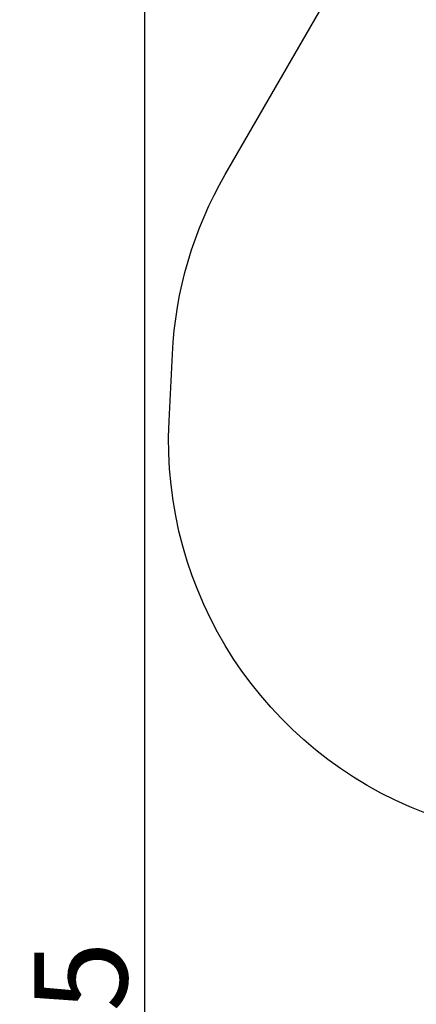
# Model space of a CAD drawing. Units: millimetres. Extents: x 790 to 13276, y 4 to 11431.
# Drawn here: x 790 to 2282, y 5718 to 9422 of the extents above; entities that cross this region are included whole.
import ezdxf

# ---------------------------------------------------------------- set-up
doc = ezdxf.new("R2010")
doc.units = ezdxf.units.MM
doc.layers.add('HPL', color=7, linetype='Continuous')
doc.styles.get("Standard").update_dxf_attribs({"font": 'Square-721-BT.ttf'})
doc.dimstyles.get("Standard").update_dxf_attribs({"dimtxt": 0.18, "dimasz": 0.18, "dimexe": 0.18, "dimexo": 0.0625, "dimgap": 0.09, "dimtad": 0, "dimtih": 1, "dimtoh": 1, "dimdec": 4, "dimzin": 0, "dimdsep": 46, "dimtxsty": 'Standard', "dimcen": 0.09, "dimadec": 0, "dimazin": 0, "dimtfac": 1, "dimtdec": 4, "dimtofl": 0, "dimtmove": 0, "dimatfit": 3, "dimfxl": 1, "dimtolj": 1, "dimtzin": 0, "dimarcsym": 0})

# ---------------------------------------------------------------- blocks, each defined once
blk = doc.blocks.new('*D29')
at = {"color": 0, "lineweight": -2, "transparency": 16777216}
for p, q in [((1353.5, 10921.6), (1353.5, 10961.8)), ((1503.5, 10961.6), (13125.7, 10961.6)), ((13275.7, 10921.6), (13275.7, 10961.8))]:
    blk.add_line(p, q, dxfattribs=at)
at = {"color": 0, "transparency": 16777216}
for points in [[(1503.5, 10986.6), (1503.5, 10936.6), (1353.5, 10961.6)], [(13125.7, 10986.6), (13125.7, 10936.6), (13275.7, 10961.6)]]:
    blk.add_solid(points, dxfattribs=at)
at = {"layer": 'Defpoints', "color": 0, "transparency": 16777216}
for p in [(13275.7, 10961.6), (13275.7, 7872.3), (1353.5, 7744.9)]:
    blk.add_point(p, dxfattribs=at)
at = {"color": 0, "lineweight": 13, "transparency": 16777216, "insert": (7314.6, 11201.1), "char_height": 350, "attachment_point": 5}
blk.add_mtext('\\A1;1190', dxfattribs=at)
blk = doc.blocks.new('*D30')
at = {"color": 0, "lineweight": -2, "transparency": 16777216}
for p, q in [((1299.4, 10844.6), (1259.2, 10844.6)), ((1259.4, 10694.6), (1259.4, 154.3)), ((1299.4, 4.3), (1259.2, 4.3))]:
    blk.add_line(p, q, dxfattribs=at)
at = {"color": 0, "transparency": 16777216}
for points in [[(1234.4, 10694.6), (1284.4, 10694.6), (1259.4, 10844.6)], [(1234.4, 154.3), (1284.4, 154.3), (1259.4, 4.3)]]:
    blk.add_solid(points, dxfattribs=at)
at = {"layer": 'Defpoints', "color": 0, "transparency": 16777216}
for p in [(10789.1, 10844.6), (1259.4, 4.3), (7313.3, 4.3)]:
    blk.add_point(p, dxfattribs=at)
at = {"color": 0, "lineweight": 13, "transparency": 16777216, "insert": (1020.1, 5424.5), "char_height": 350, "attachment_point": 5, "rotation": 90}
blk.add_mtext('\\A1;1085', dxfattribs=at)

msp = doc.modelspace()

# ---------------------------------------------------------------- linework, layer by layer
at = {"layer": 'HPL'}
msp.add_lwpolyline([(5720.84072, 303.44848, -0.3178289185), (4960.27859, 1859.53875), (5068.93648, 2529.24511, 0.1986587842), (4805.99055, 3645.38827), (4296.32092, 4353.92917, -0.0836074575), (4076.61453, 4801.02532), (3964.07297, 5178.26503, 0.2328295503), (3063.29847, 6150.17363), (2313.93993, 6437.25611, -0.3242554473), (1352.38626, 7911.89324), (1364.79318, 8163.38266, -0.1191351089), (1563.93298, 8839.4718), (2219.25393, 9974.52116, -0.1258361241), (2738.76109, 10506.05604), (2943.429, 10630.55128, -0.3170151173), (4667.88285, 10513.97178), (5965.24763, 9461.64844, 0.1006009731)], format="xyb", dxfattribs=at)

# ---------------------------------------------------------------- dimensions: what is measured, and where the dimension line sits
at = {"lineweight": 13}
dim = msp.add_linear_dim(base=(13275.66826, 10961.59018), p1=(1353.45401, 7744.91791), p2=(13275.66826, 7872.30896), text='1190', dimstyle='Standard', override={"dimtxt": 350, "dimasz": 150, "dimgap": 60, "dimtad": 3, "dimtih": 0, "dimtoh": 0, "dimfxl": 40, "dimfxlon": 1}, dxfattribs=at)
dim.commit()
dim.dimension.update_dxf_attribs({"geometry": '*D29', "text_midpoint": (7314.56114, 10961.59018), "dimtype": 160})
dim = msp.add_linear_dim(base=(1259.36088, 4.30956), p1=(10789.07695, 10844.63344), p2=(7313.31291, 4.30956), angle=90, text='1085', dimstyle='Standard', override={"dimtxt": 350, "dimasz": 150, "dimgap": 60, "dimtad": 3, "dimtih": 0, "dimtoh": 0, "dimfxl": 40, "dimfxlon": 1}, dxfattribs=at)
dim.commit()
dim.dimension.update_dxf_attribs({"geometry": '*D30', "text_midpoint": (1259.36088, 5424.4715), "dimtype": 160})

doc.saveas('drawing.dxf')
